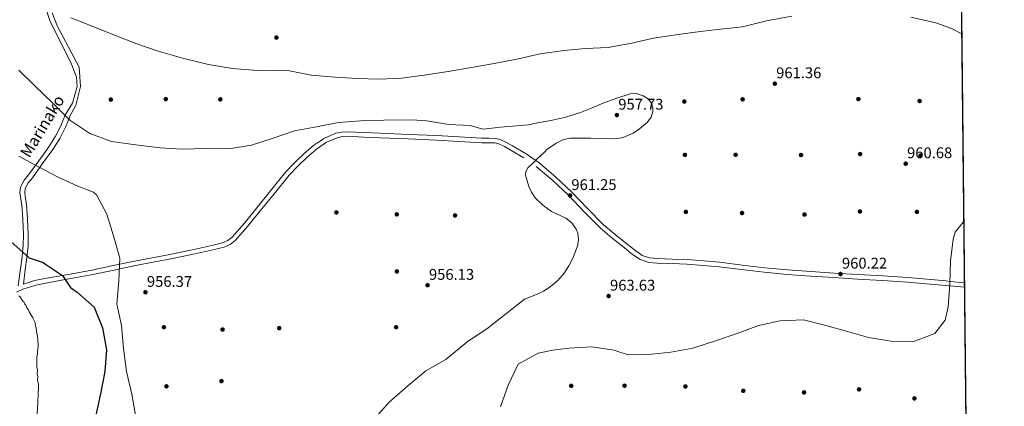
# Model space of a CAD drawing. Extents: x 566465 to 573321, y 742841 to 747537.
# Drawn here: x 572640 to 573321, y 745407 to 745675 of the extents above; entities that cross this region are included whole.
import ezdxf
from ezdxf.enums import TextEntityAlignment as Align

# ---------------------------------------------------------------- set-up
doc = ezdxf.new("R2010")
doc.units = 0
doc.header["$MEASUREMENT"] = 0
doc.linetypes.add('DGN Style 3', pattern=[121.001356, 86.42954, -34.571816])
for name, color, linetype in [('Nivel 17', 7, 'Continuous'), ('Nivel 21', 7, 'Continuous'), ('Nivel 4', 7, 'Continuous'), ('Nivel 41', 7, 'Continuous'), ('Nivel 44', 7, 'Continuous'), ('Nivel 49', 7, 'Continuous'), ('Nivel 5', 7, 'Continuous'), ('Nivel 57', 7, 'Continuous'), ('Nivel 61', 7, 'Continuous'), ('Nivel 7', 7, 'Continuous')]:
    doc.layers.add(name, color=color, linetype=linetype)
doc.styles.add('Style-arial', font='arial.shx', dxfattribs={"bigfont": 'arialbig.shx'})
doc.styles.add('Style-ariali', font='ariali.shx', dxfattribs={"bigfont": 'arialibig.shx'})

# ---------------------------------------------------------------- blocks, each defined once
blk = doc.blocks.new('5PATER_3')
at = {"layer": 'Nivel 7', "linetype": 'Continuous', "lineweight": 0}
h = blk.add_hatch(color=53, dxfattribs=at)
edge = h.paths.add_edge_path()
edge.add_ellipse((0, 0), major_axis=(-1.1, -1.11), ratio=0.999422, start_angle=0, end_angle=360)
blk = doc.blocks.new('5PERFI_9')
at = {"layer": 'Nivel 17', "linetype": 'Continuous', "lineweight": 0}
h = blk.add_hatch(color=7, dxfattribs=at)
edge = h.paths.add_edge_path()
edge.add_arc((0, 0), 1.56, 315.12593, 675.12593)
blk = doc.blocks.new('5PERFI_8')
at = {"layer": 'Nivel 17', "color": 7, "linetype": 'Continuous', "lineweight": 0}
blk.add_blockref('5PERFI_9', (0, 0), dxfattribs=at)

msp = doc.modelspace()

# ---------------------------------------------------------------- linework, layer by layer
at = {"layer": 'Nivel 21', "color": 7, "linetype": 'Continuous', "lineweight": 0}
for points in [[(572662.372, 745679.151, 964.89), (572666.004, 745669.808, 964.064), (572681.05, 745641.781, 962.696), (572682.087, 745628.286, 961.936), (572678.852, 745615.336, 960.929), (572674.728, 745607.794, 960.183), (572673.184, 745603.987, 959.62), (572671.64, 745600.18, 959.05), (572667.662, 745592.273, 957.691), (572662.825, 745584.793, 956.318), (572655.826, 745574.972, 954.946), (572648.742, 745565.202, 954.155), (572645.907, 745561.672, 954.039), (572643.79, 745557.739, 953.927), (572643.514, 745555.024, 953.812), (572643.836, 745552.308, 953.688), (572644.746, 745546.875, 953.358), (572645.41, 745536.475, 952.498), (572645.878, 745526.076, 951.537), (572645.744, 745518.059, 950.776), (572644.982, 745510.084, 949.943), (572643.836, 745501.699, 948.976), (572642.623, 745491.696, 947.76)], [(572637.659, 745486.048, 945), (572642.011, 745488.178, 945.718), (572651.01, 745490.994, 946.603), (572660.345, 745492.869, 947.544), (572671.476, 745494.8, 950), (572675.381, 745495.477, 951.312), (572690.481, 745498.219, 952.903), (572705.255, 745501.384, 954.754), (572719.968, 745504.496, 956.432), (572732.175, 745506.79, 957.182), (572744.474, 745509.049, 957.684), (572758.988, 745512.063, 958.359), (572773.45, 745515.347, 958.823), (572781.281, 745517.249, 958.896), (572785.407, 745518.994, 958.918), (572789.01, 745521.719, 958.936), (572797.567, 745531.456, 958.996), (572805.413, 745541.195, 959.05), (572815.827, 745554.119, 959.051), (572826.234, 745566.913, 959.05), (572832.231, 745573.317, 959.251), (572838.67, 745579.402, 959.506), (572845.127, 745584.969, 959.586), (572852.183, 745589.711, 959.506), (572859.446, 745592.915, 959.181), (572862.925, 745593.679, 958.98), (572866.63, 745593.861, 958.823), (572877.814, 745593.349, 958.581), (572889.154, 745592.83, 958.481), (572908.644, 745592.025, 958.953), (572928.107, 745591.209, 959.506), (572943.685, 745590.363, 958.897), (572959.374, 745589.411, 958.367), (572964.314, 745589.424, 958.586), (572968.822, 745589.289, 958.823), (572971.228, 745588.708, 958.863), (572975.093, 745586.861, 958.87), (572979.138, 745584.463, 958.936), (572988.656, 745578.923, 959.554)], [(573293.282, 745489.446, 956.937), (573283.103, 745490.406, 960), (573280.118, 745490.688, 960.277), (573253.764, 745493.045, 958.823), (573236.586, 745494.162, 959.527), (573219.35, 745495.139, 960.189), (573203.035, 745496.181, 960.011), (573186.717, 745497.243, 959.733), (573170.755, 745498.424, 960.349), (573154.779, 745499.821, 960.986), (573139.189, 745501.695, 961.267), (573123.714, 745503.634, 961.555), (573112.545, 745504.619, 962.223), (573101.359, 745505.435, 962.807), (573091.11, 745505.846, 962.836), (573080.709, 745506.164, 962.693), (573074.917, 745506.65, 962.578), (573069.052, 745508.618, 962.465), (573063.089, 745512.717, 962.346), (573057.92, 745516.907, 962.238), (573049.708, 745523.478, 962.235), (573041.582, 745530.36, 962.238), (573030.317, 745541.68, 961.39), (573019.408, 745553.055, 960.416), (573008.572, 745563.26, 960.31), (572997.178, 745573.032, 960.189)]]:
    msp.add_polyline3d(points, dxfattribs=at)
at = {"layer": 'Nivel 21', "color": 7, "linetype": 'DGN Style 3', "lineweight": 0}
for points in [[(572671.629, 745609.051, 960.066), (572676.352, 745616.68, 960.855), (572679.704, 745628.363, 961.788), (572679.225, 745634.684, 962.145), (572675.862, 745643.857, 962.493), (572660.816, 745673.961, 964.303), (572658.741, 745680.189, 964.85)], [(572638.901, 745490.375, 945.762), (572640.522, 745502.152, 948.106), (572641.659, 745510.47, 949.535), (572641.98, 745513.832, 950), (572642.402, 745518.246, 950.558), (572642.532, 745526.029, 951.537), (572642.07, 745536.293, 952.498), (572641.419, 745546.491, 953.358), (572640.524, 745551.835, 953.688), (572640.15, 745554.996, 953.812), (572640.53, 745558.739, 953.927), (572643.107, 745563.527, 954.039), (572646.083, 745567.232, 954.155), (572653.11, 745576.924, 954.946), (572660.058, 745586.672, 956.318), (572664.756, 745593.937, 957.691), (572668.592, 745601.562, 959.05), (572670.085, 745605.244, 959.62), (572671.629, 745609.051, 960.066)], [(573293.248, 745492.638, 956.947), (573283.274, 745493.579, 960), (573280.409, 745493.849, 960.358), (573254.008, 745496.211, 960.303), (573236.779, 745497.331, 959.527), (573219.541, 745498.308, 960.189), (573203.239, 745499.349, 960.011), (573186.937, 745500.41, 959.733), (573171.01, 745501.589, 960.349), (573155.107, 745502.979, 960.986), (573139.576, 745504.846, 961.267), (573124.051, 745506.791, 961.555), (573112.8, 745507.784, 962.223), (573101.538, 745508.605, 962.807), (573091.222, 745509.019, 962.836), (573080.89, 745509.335, 962.693), (573075.564, 745509.782, 962.578), (573070.484, 745511.486, 962.465), (573064.991, 745515.262, 962.346), (573059.911, 745519.38, 962.238), (573051.726, 745525.929, 962.235), (573043.737, 745532.695, 962.238), (573032.588, 745543.899, 961.39), (573021.643, 745555.311, 960.416), (573010.695, 745565.622, 960.31), (572999.245, 745575.442, 960.189), (572990.253, 745581.667, 959.554), (572980.746, 745587.2, 958.936), (572976.59, 745589.664, 958.87), (572972.297, 745591.716, 958.863), (572969.247, 745592.452, 958.823), (572964.357, 745592.599, 958.586), (572959.466, 745592.586, 958.367), (572943.867, 745593.533, 958.897), (572928.26, 745594.38, 959.506), (572908.776, 745595.197, 958.953), (572889.292, 745596.002, 958.481), (572877.959, 745596.52, 958.581), (572866.625, 745597.039, 958.823), (572862.504, 745596.837, 958.98), (572858.455, 745595.948, 959.181), (572850.645, 745592.502, 959.506), (572843.198, 745587.498, 959.586), (572836.542, 745581.759, 959.506), (572829.98, 745575.558, 959.251), (572823.841, 745569.002, 959.05), (572813.36, 745556.117, 959.051), (572802.941, 745543.187, 959.05), (572795.137, 745533.501, 958.996), (572786.838, 745524.057, 958.936), (572783.807, 745521.764, 958.918), (572780.282, 745520.273, 958.896), (572772.724, 745518.438, 958.823), (572758.314, 745515.165, 958.359), (572743.864, 745512.165, 957.684), (572731.595, 745509.911, 957.182), (572719.346, 745507.609, 956.432), (572704.594, 745504.489, 954.754), (572689.865, 745501.334, 952.903), (572674.826, 745498.603, 951.312), (572659.761, 745495.99, 949.715), (572650.221, 745494.074, 948.642), (572642.623, 745491.696, 947.76)]]:
    msp.add_polyline3d(points, dxfattribs=at)
at = {"layer": 'Nivel 4', "color": 30, "linetype": 'Continuous', "lineweight": 30, "elevation": 950, "flags": 128}
msp.add_lwpolyline([(572633.788, 745521.085), (572646.428, 745509.894), (572656.289, 745506.689), (572657.755, 745505.487), (572669.605, 745497.682), (572675.045, 745489.303), (572679.656, 745486.172), (572691.469, 745475.699), (572697.31, 745461.426), (572700.011, 745446.199), (572698.71, 745431.179), (572695.775, 745415.811), (572692.411, 745399.925)], dxfattribs=at)
at = {"layer": 'Nivel 49', "color": 7, "linetype": 'Continuous', "lineweight": 0, "extrusion": (0.00038275, -0.035861, 0.999357), "elevation": -25564.985, "flags": 128}
msp.add_lwpolyline([(581216.854, 738620.871), (581216.854, 739241.088)], dxfattribs=at)
at = {"layer": 'Nivel 5', "color": 30, "linetype": 'Continuous', "lineweight": 0, "flags": 128}
for points, elevation in [([(573173.919, 745676.866), (573156.37, 745673.816), (573139.77, 745669.648), (573126.606, 745668.156), (573110.517, 745666.227), (573095.289, 745664.215), (573078.168, 745661.681), (573063.288, 745658.206), (573046.857, 745655.33), (573031.282, 745654.521), (573016.138, 745653.283), (572999.878, 745650.838), (572983.621, 745647.101), (572968.137, 745644.227), (572951.017, 745641.264), (572936.221, 745638.735), (572919.617, 745636.031), (572903.873, 745634.017), (572888.641, 745633.467), (572873.408, 745633.778), (572858.001, 745634.777), (572841.561, 745636.204), (572825.288, 745639.352), (572819.78, 745639.512), (572804.118, 745639.391), (572787.161, 745640.817), (572770.459, 745643.448), (572753.496, 745647.628), (572735.757, 745652.666), (572720.858, 745657.797), (572705.612, 745663.874), (572690.021, 745670.036), (572675.293, 745675.683)], 965), ([(573291.412, 745664.638), (573284.266, 745668.417), (573273.5, 745672.266), (573256.194, 745676.273)], 965), ([(572639.33, 745639.487), (572650.455, 745628.84), (572662.701, 745616.905), (572674.604, 745605.055), (572688.48, 745595.791), (572703.38, 745590.23), (572720.339, 745587.944), (572737.039, 745585.915), (572752.187, 745585.088), (572768.022, 745585.381), (572784.287, 745585.244), (572800.289, 745587.775), (572815.339, 745592.542), (572830.044, 745597.651), (572845.098, 745600.524), (572860.41, 745603.484), (572875.812, 745604.551), (572891.646, 745605.016), (572911.313, 745605.34), (572921.157, 745604.521), (572936.744, 745602.063), (572951.511, 745601.244), (572960.21, 745598.892), (572966.337, 745599.449), (572972.457, 745600.159), (572991.836, 745601.908), (572999.508, 745603.32), (573007.181, 745604.733), (573017.584, 745607.147), (573027.792, 745610.36), (573035.873, 745613.625), (573043.904, 745617.063), (573052.929, 745620.348), (573062.033, 745623.151), (573066.576, 745623.376), (573071.184, 745621.93), (573074.441, 745619.729), (573076.777, 745616.825), (573077.831, 745613.681), (573077.847, 745611.023), (573076.685, 745607.032), (573074.17, 745603.639), (573068.462, 745598.959), (573064.055, 745596.109), (573057.167, 745593.155)], 960), ([(573057.167, 745593.155), (573053.569, 745592.371), (573049.851, 745592.111), (573042.331, 745592.315), (573034.809, 745592.543), (573027.676, 745592.627), (573020.543, 745592.512), (573015.533, 745591.435), (573010.937, 745589.079), (573007.84, 745587.056), (573004.743, 745585.034), (573002.525, 745582.682), (572998.09, 745578.507), (572994.676, 745575.335), (572991.281, 745572.134), (572989.887, 745569.42), (572989.829, 745566.949), (572992.085, 745559.266), (572993.805, 745555.162), (572996.289, 745551.367), (573001.756, 745546.177), (573007.784, 745541.934), (573012.73, 745539.649), (573017.718, 745537.304), (573021.806, 745533.954), (573024.868, 745529.566), (573025.861, 745526.93), (573026.366, 745522.849), (573025.822, 745518.869), (573024.364, 745514.176), (573022.431, 745509.558), (573019.737, 745504.289), (573016.562, 745499.311), (573012.076, 745494.161), (573006.813, 745489.831), (573002.118, 745486.878), (572997.212, 745484.382), (572988.995, 745481.207), (572963.867, 745461.343), (572949.1, 745451.511), (572934.635, 745439.555), (572920.797, 745431.607), (572908.255, 745421.252), (572895.371, 745410.036), (572884.812, 745398.051)], 960), ([(572639.444, 745580.19), (572652.971, 745572.819), (572666.498, 745565.705), (572680.196, 745559.281), (572691.036, 745555.19), (572693.119, 745553.424), (572700.232, 745540.118), (572704.809, 745524.959), (572709.231, 745509.569), (572708.573, 745494.013), (572707.222, 745477.84), (572710.258, 745463.063), (572711.679, 745447.204), (572713.87, 745431.346), (572717.446, 745415.569), (572720.253, 745399.713)], 955), ([(572972.487, 745406.764), (572977.618, 745421.835), (572984.643, 745436.223), (572998.568, 745443.913), (573008.718, 745446), (573019.731, 745447.402), (573035.65, 745448.211), (573051.146, 745446.008), (573054.849, 745444.725), (573060.964, 745442.673), (573077.142, 745443.139), (573085.918, 745444.105), (573090.22, 745444.717), (573105.36, 745447.418), (573121.098, 745452.53), (573136.061, 745457.468), (573150.851, 745463.095), (573165.732, 745466.312), (573181.996, 745466.95), (573197.409, 745463.111), (573212.479, 745459.013), (573226.946, 745454.828), (573242.528, 745452.281), (573257.676, 745451.798), (573272.724, 745457.597), (573279.846, 745466.821), (573281.892, 745475.948), (573283.233, 745491.958), (573283.629, 745507.793), (573285.403, 745522.772), (573286.942, 745527.508), (573292.262, 745534.577), (573292.797, 745534.863)], 960), ([(572639.433, 745483.665), (572640.053, 745483.048), (572642.223, 745479.963), (572642.842, 745479.346), (572643.464, 745477.802), (572644.083, 745477.185), (572644.704, 745475.95), (572645.016, 745474.715), (572645.945, 745473.789), (572646.566, 745472.555), (572648.427, 745469.468), (572649.047, 745468.542), (572649.358, 745467.616), (572650.29, 745465.763), (572650.601, 745464.837), (572650.915, 745462.674), (572651.226, 745461.439), (572651.853, 745457.422), (572652.166, 745455.877), (572652.797, 745450.007), (572652.8, 745448.461), (572652.19, 745445.06), (572652.194, 745443.206), (572651.888, 745441.66), (572651.891, 745440.115), (572651.904, 745434.242), (572652.218, 745432.08), (572651.915, 745429.607), (572652.537, 745427.444), (572652.234, 745424.971), (572652.857, 745422.809), (572652.861, 745420.646)], 945), ([(572652.861, 745420.646), (572652.278, 745404.882), (572651.37, 745396.227), (572648.932, 745380.459), (572645.573, 745361.908), (572642.515, 745347.066), (572639.457, 745332.224), (572635.17, 745314.289), (572630.574, 745296.044), (572626.902, 745279.347), (572625.672, 745276.563), (572625.369, 745273.471), (572624.448, 745270.997), (572624.145, 745268.214), (572623.223, 745265.74), (572622.919, 745263.267), (572620.484, 745246.263), (572620.797, 745244.409), (572620.493, 745242.245), (572620.836, 745226.793), (572621.782, 745218.141), (572622.115, 745216.495)], 945)]:
    msp.add_lwpolyline(points, dxfattribs=dict(at, elevation=elevation))
at = {"layer": 'Nivel 57', "color": 92, "linetype": 'DGN Style 3', "lineweight": 0}
msp.add_polyline3d([(570937.183, 742885.296, 847.6), (573320.82, 742910.06, 920), (573315.189, 743437.431, 917.28), (573315.155, 743440.63, 917.274), (573296.12, 745223.5, 940.797), (573289.505, 745843.283, 963.04)], dxfattribs=at)
at = {"layer": 'Nivel 61', "color": 7, "linetype": 'Continuous', "lineweight": 30, "flags": 128}
msp.add_lwpolyline([(566465.18, 747467.9), (569868.29, 747501.57), (573271.43, 747536.95), (573296.12, 745223.5), (573320.82, 742910.06), (569915.39, 742874.68), (566509.99, 742840.98), (566487.58, 745154.45)], close=True, dxfattribs=at)

# ---------------------------------------------------------------- block references
at = {"layer": 'Nivel 17', "color": 7, "linetype": 'Continuous', "lineweight": 0}
for p in [(572817.468, 745662.121, 970.146), (572702.946, 745619.247, 962.716), (572740.958, 745619.619, 962.57), (572778.684, 745619.414, 962.424), (573099.548, 745617.907, 961.264), (573139.862, 745619.436, 961.847), (573219.92, 745619.612, 961.847), (573262.257, 745618.265, 960.973), (573099.917, 745581.046, 960.973), (573135.05, 745581.124, 961.556), (573180.264, 745580.935, 961.556), (573221.156, 745581.601, 961.119), (573262.916, 745580.541, 960.682), (572858.915, 745541.259, 956.16), (572900.676, 745539.911, 956.451), (572940.995, 745539.136, 956.743), (573100.579, 745541.594, 961.847), (573139.459, 745540.816, 960.682), (573182.658, 745539.759, 960.099), (573220.955, 745541.859, 959.662), (573260.409, 745541.658, 959.516), (572900.763, 745500.458, 956.306), (572739.625, 745461.893, 957.768), (572780.234, 745460.255, 956.748), (572819.398, 745461.205, 957.914), (572900.271, 745461.867, 956.888), (572779.449, 745424.543, 958.933), (572741.443, 745421.004, 958.205), (573021.361, 745421.332, 957.04), (573058.222, 745421.413, 957.768), (573100.269, 745420.929, 956.457), (573140.305, 745417.849, 957.914), (573182.353, 745416.79, 958.351), (573220.362, 745418.889, 958.933), (573258.677, 745412.638, 959.953)]:
    msp.add_blockref('5PERFI_8', p, dxfattribs=at)
at = {"layer": 'Nivel 7', "color": 53, "linetype": 'Continuous', "lineweight": 0}
for p in [(573162.094, 745630.276, 961.361), (573052.916, 745608.555, 957.726), (573252.617, 745574.963, 960.679), (573020.475, 745552.971, 961.251), (573207.52, 745498.652, 960.224), (572726.886, 745486.015, 956.368), (572921.992, 745490.884, 956.134), (573047.219, 745483.413, 963.635)]:
    msp.add_blockref('5PATER_3', p, dxfattribs=at)

# ---------------------------------------------------------------- texts
at = {"layer": 'Nivel 41', "color": 7, "linetype": 'Continuous', "lineweight": 0, "style": 'Style-arial'}
for s, p in [('961.36', (573163.056, 745634.026, 961.361)), ('957.73', (573053.878, 745612.305, 957.726)), ('960.68', (573253.578, 745578.713, 960.679)), ('961.25', (573021.436, 745556.721, 961.251)), ('960.22', (573208.552, 745502.402, 960.224)), ('956.13', (572922.954, 745494.634, 956.134)), ('956.37', (572727.918, 745489.765, 956.368)), ('963.63', (573048.18, 745487.163, 963.635))]:
    msp.add_text(s, height=7.5, dxfattribs=at).set_placement(p)
at = {"layer": 'Nivel 44', "color": 7, "linetype": 'Continuous', "lineweight": 0, "style": 'Style-ariali'}
msp.add_text('Marinako', height=8, rotation=58.871709, dxfattribs=at).set_placement((572655.573, 745600.837, 956.659), align=Align.MIDDLE_CENTER)

doc.saveas('drawing.dxf')
